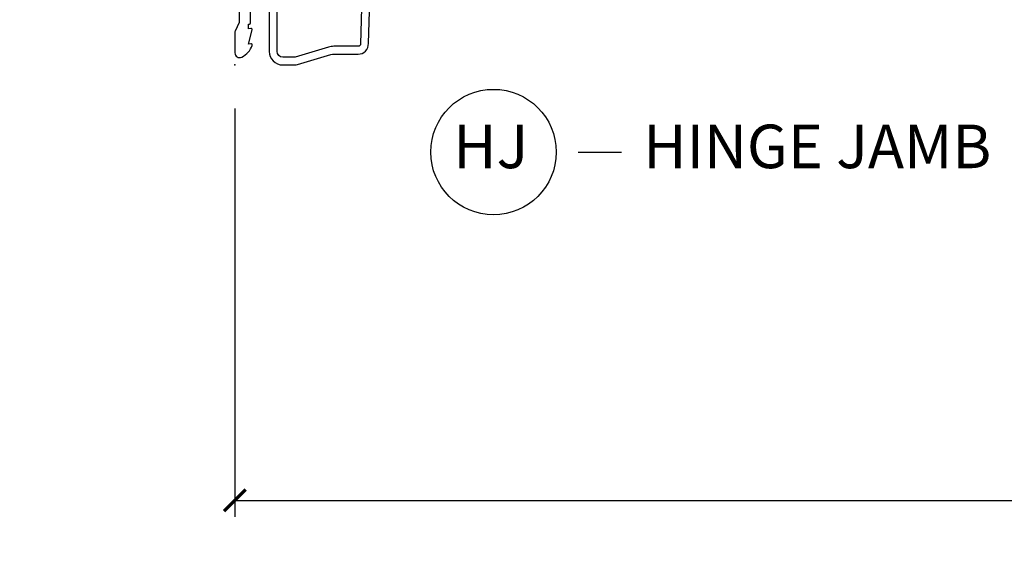
# Model space of a CAD drawing. Units: inches. Extents: x 1 to 367, y 2 to 126.
# Drawn here: x 26 to 32, y 16 to 19 of the extents above; entities that cross this region are included whole.
import ezdxf

# ---------------------------------------------------------------- set-up
doc = ezdxf.new("R2010")
doc.units = ezdxf.units.IN
doc.header["$MEASUREMENT"] = 0
doc.layers.get('Defpoints').update_dxf_attribs({"color": 253})
for name, color, linetype in [('ZP-ANNO-DIMS-DWNLD', 2, 'Continuous'), ('ZP-ANNO-TITL', 44, 'Continuous'), ('ZP-SECT-ACCS', 165, 'Continuous'), ('ZP-SECT-ALUM', 63, 'Continuous')]:
    doc.layers.add(name, color=color, linetype=linetype)
doc.layers.add('ZP-ANNO-NPLT', color=7, linetype='Continuous', plot=False)
doc.styles.get("Standard").update_dxf_attribs({"font": 'arial.ttf'})
doc.dimstyles.new('Frame Make Height and Width', dxfattribs={"dimtxt": 0.25, "dimasz": 0.125, "dimexe": 0.09375, "dimexo": 0.25, "dimgap": 0.0875, "dimtad": 0, "dimdec": 4, "dimzin": 10, "dimdsep": 46, "dimlunit": 5, "dimtxsty": 'Standard', "dimblk1": 'ARCHTICK', "dimblk2": 'ARCHTICK', "dimsah": 1, "dimcen": 0.09, "dimclrd": 256, "dimclre": 256, "dimclrt": 255, "dimadec": 3, "dimazin": 2, "dimtfac": 0.75, "dimtdec": 4, "dimtofl": 0, "dimtmove": 2, "dimatfit": 3, "dimfxl": 1, "dimfrac": 2, "dimtolj": 1, "dimtzin": 0, "dimlwd": -1, "dimlwe": -1, "dimarcsym": 0})

# ---------------------------------------------------------------- blocks, each defined once
blk = doc.blocks.new('WIA- 42G7 Foldout Blue Fin DrH')
at = {"layer": 'ZP-ANNO-NPLT'}
blk.add_point((0, 0), dxfattribs=at)
at = {"layer": 'ZP-SECT-ACCS'}
blk.add_lwpolyline([(1.291899459228119, 0.3237062745886874, -0.08026477305532967), (1.292713567289724, 0.3287449932782067), (1.319822016214715, 0.4718045562444217, 0.1615704533000932), (1.319822016223583, 0.4966832298093209), (1.271798092948501, 0.6042051741736998, -0.1615704533001526), (1.271798092948615, 0.614282611567063), (1.319822016218126, 0.7218045559357336, 0.1615704533000934), (1.319822016227107, 0.7466832295006327), (1.271798092952025, 0.8542051741736998, -0.1615704533001683), (1.271798092952139, 0.864282611567063), (1.300300048736716, 0.9718045562037787, 0.09588515595080674), (1.302233984888147, 0.9866912993722963), (1.302233984888147, 1.211730924466053, 1.001822893294183), (1.254331784812706, 1.208669619869937), (1.254092949801105, 1.109243892746264), (1.277542338987331, 1.110785368270768), (1.277781173998932, 1.210211095394442, -1.000001092557772), (1.278779020347287, 1.210276690097601), (1.279667630012199, 0.984243892818597), (1.249493814168517, 0.8716832295240806, 0.1615704531591201), (1.249493814166357, 0.8468045559797872), (1.299189597493267, 0.7342438926202703), (1.249493814171927, 0.6216832293403627, 0.1615704533000896), (1.249493814162946, 0.5968045557754635), (1.297517737438028, 0.4892826113181457, -0.1615704533001815), (1.297517737437914, 0.4792051739247825), (1.269934729380481, 0.3347153656176545, 0.08026477302403139), (1.267899459228119, 0.3221185688986452), (1.276025641264695, 0.1227633570440716, 0.2172493365759632), (1.279665603145062, 0.1150185480861623), (1.287631578744069, 0.1082036678498852, -0.5855599422155324), (1.2843398407894, 0.09086167467236095), (1.274123514707682, 0.08753293346409663, 0.4605097357481115), (1.268237761906889, 0.07332346922753885), (1.273027581764936, 0.06390384921891012, -0.6036618419643542), (1.262847005532635, 0.04920589315766932), (1.252637410294923, 0.0499758931055041, 0.4605097357324635), (1.241773726028597, 0.03894932019755259), (1.24258244121755, 0.02856486117956791, -0.5855599423039615), (1.227992190013069, 0.01862983043132971), (1.218414381080706, 0.02350008840135587, 0.4605097357400129), (1.204110226807003, 0.01732371994867066), (1.200931153762198, 0.007566744313884044, -0.585559942305764), (1.183649547632783, 0.003971420160716832), (1.176511006838197, 0.01231572553520976, 0.2159645946919557), (1.169307152493545, 0.01557950550525078), (1.084946021479411, 0.01546588923945791, 0.4142135623720373), (1.058565750459692, -0.01095535420382276), (1.060313544070283, -0.1804877326883911, 0.4141699716873529), (1.087577135829434, -0.2077227771637808), (1.108335842735386, -0.2077066690172273, 0.3300162725305506), (1.140176594976452, -0.1840838412381629), (1.159999999999968, -0.08142072862523264), (1.136958335594784, -0.07673885041990047), (1.117578730774113, -0.1772178192151443, -0.3300162725321485), (1.108317515935966, -0.1840887650235175), (1.087558809029957, -0.184104873170071, -0.3902962473333499), (1.083813544070296, -0.180487732688249), (1.08218841095173, -0.01706676771483018, -0.4142135623754232), (1.091203012286584, -0.008038165384171236), (1.194995586837067, -0.008052312421206409, 0.4142135623731925), (1.299788465394599, 0.09674312224600357)], format="xyb", close=True, dxfattribs=at)
blk = doc.blocks.new('NG Cut Name Jamb Hinge  (HJ)')
at = {"layer": 'ZP-ANNO-NPLT'}
blk.add_point((0, 0), dxfattribs=at)
at = {"layer": 'ZP-ANNO-TITL'}
blk.add_lwpolyline([(-0.1949999999999972, 0), (-0.1324999999999972, 0)], dxfattribs=at)
blk.add_circle((-0.3162500000000006, 0), 0.09, dxfattribs=at)
at = {"layer": 'ZP-ANNO-TITL', "char_height": 0.0625}
for s, insert, width, attachment_point in [('HJ', (-0.3201057683274198, 0), 0.1375, 5), ('HINGE JAMB', (-0.1012499999999972, 0), 1.125, 4)]:
    blk.add_mtext(s, dxfattribs=dict(at, insert=insert, width=width, attachment_point=attachment_point))
blk = doc.blocks.new('CS AS RES C OF OG (13-16 IG) V J H')
at = {"layer": 'ZP-ANNO-NPLT'}
blk.add_point((0, 0), dxfattribs=at)
at = {"layer": 'ZP-SECT-ALUM'}
for points in [[(1.025022540911436, -0.01900000000000546), (0.2504092751524922, -0.02500000000003411, -0.1053572404194591), (0.2438868617065282, -0.02361020611903086), (0.1941131382933463, -0.001389793881003243, 0.1053572404194447), (0.1875907248473823, 0), (0.06900000000007367, 0, 0.5602055028632463), (0.04494949289471606, -0.03927082344313249, 0.1875261658576096), (0.1125503302340576, -0.09955737127495468, 0.5801720142777875), (0.121893654271048, -0.09178446275632268), (0.1194630815724622, -0.07799999999997453), (0.2011988260668431, -0.09976430132849146, 0.5481110662872863), (0.2098936542710135, -0.09178446275632268), (0.2074630815725413, -0.07800000000000296), (0.2350000000000136, -0.07800000000000296), (0.2350000000000136, -0.08300527610214203, 0.4142135623729091), (0.2419999999999618, -0.09000527610214704), (0.3700000000000045, -0.09000527610214704, -0.4142135623727048)], [(0.33299999999997, -0.1970000000000027), (0.07799999999997453, -0.1970000000000027, 0.414213562373095), (0, -0.2749999999999773), (0, -0.3457980793102422, 0.0728820179256896), (0.001892089726766244, -0.3587096273147949), (0.05947721369773262, -0.550969637991841, -0.07288201792571247), (0.06200000000001182, -0.5681850353312541), (0.06200000000001182, -0.7070050041854188, 0.4180014854048465), (0.1227749046439612, -0.7669999999999959), (1.107514263551366, -0.7984020801656584, -0.4142135623736843)], [(1.214001251046398, -0.7520229243150993), (0.1221937261610719, -0.7220037531390631, -0.4180014854071739), (0.1069999999999709, -0.7070050041854188), (0.1069999999999709, -0.5681850353312541, 0.07288201792568193), (0.1025851239709255, -0.5380580899873166), (0.04499999999995907, -0.3457980793104412), (0.04499999999995907, -0.2749999999999773, -0.4142135623731109), (0.07799999999997453, -0.2419999999999902), (0.33299999999997, -0.2419999999999902, 0.4142135623730873)]]:
    blk.add_lwpolyline(points, format="xyb", dxfattribs=at)
blk = doc.blocks.new('_ArchTick')
at = {"color": 0, "linetype": 'ByBlock', "const_width": 0.15}
blk.add_lwpolyline([(-0.5, -0.5), (0.5, 0.5)], dxfattribs=at)
blk = doc.blocks.new('*D331')
at = {"layer": 'Defpoints', "color": 0, "transparency": 16777216}
for p in [(27.37499999999906, 18.87500000000001), (54.3681042409886, 18.87499999999876), (27.37499999999906, 16.37500000000001)]:
    blk.add_point(p, dxfattribs=at)
at = {"layer": 'ZP-ANNO-DIMS-DWNLD', "transparency": 16777216}
for p, q in [((27.37499999999906, 18.62500000000001), (27.37499999999906, 16.28125000000001)), ((54.3681042409886, 18.62499999999876), (54.3681042409886, 16.28125000000001)), ((27.37499999999906, 16.37500000000001), (39.58052210685127, 16.37500000000001)), ((54.3681042409886, 16.37500000000001), (42.16258213413639, 16.37500000000001))]:
    blk.add_line(p, q, dxfattribs=at)
at = {"layer": 'ZP-ANNO-DIMS-DWNLD', "transparency": 16777216, "xscale": 0.125, "yscale": 0.125, "zscale": 0.125, "rotation": 180}
blk.add_blockref('_ArchTick', (27.37499999999906, 16.37500000000001), dxfattribs=at)
at = {"layer": 'ZP-ANNO-DIMS-DWNLD', "transparency": 16777216, "xscale": 0.125, "yscale": 0.125, "zscale": 0.125}
blk.add_blockref('_ArchTick', (54.3681042409886, 16.37500000000001), dxfattribs=at)
at = {"layer": 'ZP-ANNO-DIMS-DWNLD', "color": 255, "transparency": 16777216, "insert": (40.87155212049383, 16.37500000000001), "char_height": 0.25, "attachment_point": 5}
blk.add_mtext('\\A1;FRAME WIDTH', dxfattribs=at)

msp = doc.modelspace()

# ---------------------------------------------------------------- block references
at = {"rotation": 90}
for name in ['CS AS RES C OF OG (13-16 IG) V J H', 'WIA- 42G7 Foldout Blue Fin DrH']:
    msp.add_blockref(name, (27.37499999999906, 18.87500000000001), dxfattribs=at)
at = {"xscale": 4, "yscale": 4, "zscale": 4}
msp.add_blockref('NG Cut Name Jamb Hinge  (HJ)', (30.12499999999903, 18.375), dxfattribs=at)

# ---------------------------------------------------------------- dimensions: what is measured, and where the dimension line sits
at = {"layer": 'ZP-ANNO-DIMS-DWNLD'}
dim = msp.add_linear_dim(base=(27.37499999999906, 16.37500000000001), p1=(54.3681042409886, 18.87499999999876), p2=(27.37499999999906, 18.87500000000001), text='FRAME WIDTH', dimstyle='Frame Make Height and Width', override={"dimscale": 1, "dimlfac": 1, "dimpost": '"\\X'}, dxfattribs=at)
dim.commit()
dim.dimension.update_dxf_attribs({"geometry": '*D331', "text_midpoint": (40.87155212049383, 16.37500000000001)})

doc.saveas('drawing.dxf')
